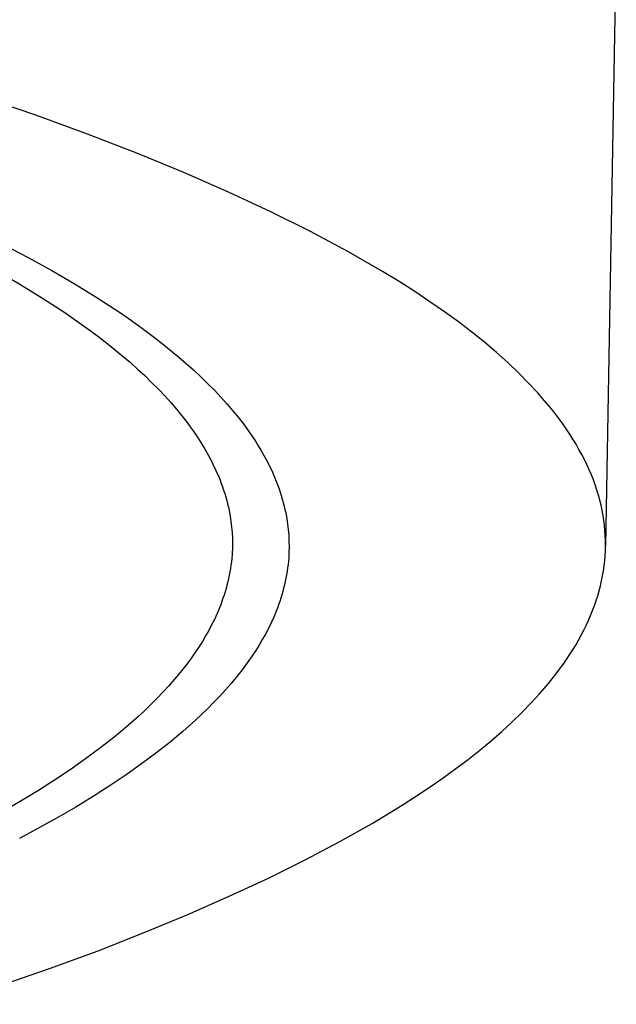
# Model space of a CAD drawing. Units: millimetres. Extents: x -534 to 533, y -2191 to 2192.
# Drawn here: x 487 to 499, y 2095 to 2116 of the extents above; entities that cross this region are included whole.
import ezdxf

# ---------------------------------------------------------------- set-up
doc = ezdxf.new("R2010")
doc.units = ezdxf.units.MM
doc.header["$MEASUREMENT"] = 0
doc.layers.add('Default', color=7, linetype='Continuous', true_color=0x000000)

msp = doc.modelspace()

# ---------------------------------------------------------------- linework, layer by layer
at = {"layer": 'Default', "color": 7, "true_color": 0xffffff}
for p, q in [((499.434, 2117.264), (499.207, 2104.468)), ((487.192, 2113.545), (484.865, 2114.332)), ((488.284, 2113.145), (487.192, 2113.545)), ((489.326, 2112.741), (488.284, 2113.145)), ((490.317, 2112.334), (489.326, 2112.741)), ((491.259, 2111.922), (490.317, 2112.334)), ((492.149, 2111.508), (491.259, 2111.922)), ((492.986, 2111.091), (492.149, 2111.508)), ((493.772, 2110.671), (492.986, 2111.091)), ((486.534, 2110.804), (487.036, 2110.541)), ((487.036, 2110.541), (487.532, 2110.267)), ((494.505, 2110.248), (493.772, 2110.671)), ((486.371, 2110.264), (486.858, 2109.982)), ((487.532, 2110.267), (488.022, 2109.983)), ((494.852, 2110.036), (494.505, 2110.248)), ((486.858, 2109.982), (487.337, 2109.688)), ((488.022, 2109.983), (488.505, 2109.685)), ((495.185, 2109.824), (494.852, 2110.036)), ((487.337, 2109.688), (487.808, 2109.38)), ((488.505, 2109.685), (488.979, 2109.374)), ((495.505, 2109.611), (495.185, 2109.824)), ((495.812, 2109.398), (495.505, 2109.611)), ((487.808, 2109.38), (488.269, 2109.056)), ((488.979, 2109.374), (489.212, 2109.213)), ((496.105, 2109.184), (495.812, 2109.398)), ((488.269, 2109.056), (488.495, 2108.889)), ((489.212, 2109.213), (489.442, 2109.048)), ((489.442, 2109.048), (489.669, 2108.878)), ((496.386, 2108.97), (496.105, 2109.184)), ((488.495, 2108.889), (488.717, 2108.717)), ((489.669, 2108.878), (489.893, 2108.705)), ((496.652, 2108.756), (496.386, 2108.97)), ((488.717, 2108.717), (489.033, 2108.459)), ((489.893, 2108.705), (490.211, 2108.444)), ((496.906, 2108.542), (496.652, 2108.756)), ((489.033, 2108.459), (489.188, 2108.326)), ((490.211, 2108.444), (490.367, 2108.31)), ((497.145, 2108.327), (496.906, 2108.542)), ((489.188, 2108.326), (489.34, 2108.191)), ((490.367, 2108.31), (490.52, 2108.173)), ((497.372, 2108.112), (497.145, 2108.327)), ((489.34, 2108.191), (489.49, 2108.052)), ((489.49, 2108.052), (489.636, 2107.91)), ((490.52, 2108.173), (490.67, 2108.033)), ((490.67, 2108.033), (490.817, 2107.89)), ((497.585, 2107.897), (497.372, 2108.112)), ((489.636, 2107.91), (489.779, 2107.766)), ((490.817, 2107.89), (490.961, 2107.744)), ((497.785, 2107.682), (497.585, 2107.897)), ((489.779, 2107.766), (489.919, 2107.618)), ((489.919, 2107.618), (490.041, 2107.483)), ((490.961, 2107.744), (491.102, 2107.594)), ((491.102, 2107.594), (491.224, 2107.459)), ((497.88, 2107.574), (497.785, 2107.682)), ((490.041, 2107.483), (490.158, 2107.346)), ((491.224, 2107.459), (491.343, 2107.32)), ((497.972, 2107.467), (497.88, 2107.574)), ((498.06, 2107.359), (497.972, 2107.467)), ((490.158, 2107.346), (490.273, 2107.207)), ((490.273, 2107.207), (490.384, 2107.064)), ((491.343, 2107.32), (491.458, 2107.179)), ((491.458, 2107.179), (491.57, 2107.035)), ((498.145, 2107.252), (498.06, 2107.359)), ((498.227, 2107.144), (498.145, 2107.252)), ((490.384, 2107.064), (490.449, 2106.975)), ((490.449, 2106.975), (490.514, 2106.886)), ((491.57, 2107.035), (491.636, 2106.945)), ((498.305, 2107.036), (498.227, 2107.144)), ((498.38, 2106.929), (498.305, 2107.036)), ((490.514, 2106.886), (490.576, 2106.795)), ((490.576, 2106.795), (490.637, 2106.703)), ((491.636, 2106.945), (491.7, 2106.855)), ((491.7, 2106.855), (491.763, 2106.763)), ((491.763, 2106.763), (491.825, 2106.67)), ((498.452, 2106.821), (498.38, 2106.929)), ((498.52, 2106.714), (498.452, 2106.821)), ((490.637, 2106.703), (490.696, 2106.61)), ((490.696, 2106.61), (490.753, 2106.515)), ((491.825, 2106.67), (491.884, 2106.576)), ((491.884, 2106.576), (491.941, 2106.48)), ((498.586, 2106.606), (498.52, 2106.714)), ((498.647, 2106.499), (498.586, 2106.606)), ((490.753, 2106.515), (490.808, 2106.42)), ((490.808, 2106.42), (490.861, 2106.323)), ((491.941, 2106.48), (491.997, 2106.384)), ((491.997, 2106.384), (492.05, 2106.286)), ((498.706, 2106.391), (498.647, 2106.499)), ((498.761, 2106.284), (498.706, 2106.391)), ((490.861, 2106.323), (490.929, 2106.19)), ((490.929, 2106.19), (490.992, 2106.055)), ((492.05, 2106.286), (492.119, 2106.152)), ((492.119, 2106.152), (492.183, 2106.015)), ((498.813, 2106.177), (498.761, 2106.284)), ((498.862, 2106.069), (498.813, 2106.177)), ((490.992, 2106.055), (491.052, 2105.918)), ((492.183, 2106.015), (492.243, 2105.877)), ((498.908, 2105.962), (498.862, 2106.069)), ((498.95, 2105.855), (498.908, 2105.962)), ((491.052, 2105.918), (491.079, 2105.849)), ((491.079, 2105.849), (491.106, 2105.779)), ((491.106, 2105.779), (491.131, 2105.709)), ((492.243, 2105.877), (492.271, 2105.807)), ((492.271, 2105.807), (492.298, 2105.737)), ((492.298, 2105.737), (492.323, 2105.666)), ((498.989, 2105.748), (498.95, 2105.855)), ((499.025, 2105.641), (498.989, 2105.748)), ((491.131, 2105.709), (491.155, 2105.639)), ((491.155, 2105.639), (491.178, 2105.568)), ((491.178, 2105.568), (491.2, 2105.496)), ((492.323, 2105.666), (492.347, 2105.595)), ((492.347, 2105.595), (492.37, 2105.523)), ((492.37, 2105.523), (492.392, 2105.451)), ((499.057, 2105.534), (499.025, 2105.641)), ((499.087, 2105.427), (499.057, 2105.534)), ((491.2, 2105.496), (491.219, 2105.424)), ((491.219, 2105.424), (491.238, 2105.352)), ((491.238, 2105.352), (491.255, 2105.28)), ((492.392, 2105.451), (492.412, 2105.378)), ((492.412, 2105.378), (492.431, 2105.305)), ((492.431, 2105.305), (492.448, 2105.232)), ((499.113, 2105.32), (499.087, 2105.427)), ((499.136, 2105.213), (499.113, 2105.32)), ((491.255, 2105.28), (491.271, 2105.207)), ((491.271, 2105.207), (491.292, 2105.092)), ((491.292, 2105.092), (491.309, 2104.976)), ((492.448, 2105.232), (492.464, 2105.158)), ((492.464, 2105.158), (492.485, 2105.042)), ((499.155, 2105.106), (499.136, 2105.213)), ((499.172, 2105), (499.155, 2105.106)), ((491.309, 2104.976), (491.323, 2104.86)), ((492.485, 2105.042), (492.503, 2104.925)), ((492.503, 2104.925), (492.517, 2104.807)), ((499.185, 2104.893), (499.172, 2105)), ((499.195, 2104.787), (499.185, 2104.893)), ((491.323, 2104.86), (491.333, 2104.743)), ((491.333, 2104.743), (491.338, 2104.626)), ((492.517, 2104.807), (492.526, 2104.689)), ((492.526, 2104.689), (492.532, 2104.571)), ((499.202, 2104.68), (499.195, 2104.787)), ((499.206, 2104.574), (499.202, 2104.68)), ((491.338, 2104.626), (491.34, 2104.509)), ((491.34, 2104.509), (491.338, 2104.392)), ((492.532, 2104.571), (492.534, 2104.453)), ((499.205, 2104.362), (499.207, 2104.468)), ((499.207, 2104.468), (499.206, 2104.574)), ((491.331, 2104.275), (491.325, 2104.203)), ((491.335, 2104.333), (491.331, 2104.275)), ((491.338, 2104.392), (491.335, 2104.333)), ((492.532, 2104.334), (492.526, 2104.216)), ((492.534, 2104.453), (492.532, 2104.334)), ((499.199, 2104.256), (499.205, 2104.362)), ((491.309, 2104.06), (491.298, 2103.989)), ((491.318, 2104.131), (491.309, 2104.06)), ((491.325, 2104.203), (491.318, 2104.131)), ((492.512, 2104.071), (492.504, 2103.999)), ((492.52, 2104.144), (492.512, 2104.071)), ((492.526, 2104.216), (492.52, 2104.144)), ((499.179, 2104.045), (499.19, 2104.151)), ((499.19, 2104.151), (499.199, 2104.256)), ((491.273, 2103.847), (491.258, 2103.776)), ((491.286, 2103.918), (491.273, 2103.847)), ((491.298, 2103.989), (491.286, 2103.918)), ((492.481, 2103.855), (492.468, 2103.784)), ((492.493, 2103.927), (492.481, 2103.855)), ((492.504, 2103.999), (492.493, 2103.927)), ((499.146, 2103.834), (499.164, 2103.939)), ((499.164, 2103.939), (499.179, 2104.045)), ((491.225, 2103.636), (491.206, 2103.567)), ((491.242, 2103.706), (491.225, 2103.636)), ((491.258, 2103.776), (491.242, 2103.706)), ((492.437, 2103.642), (492.42, 2103.571)), ((492.453, 2103.713), (492.437, 2103.642)), ((492.468, 2103.784), (492.453, 2103.713)), ((499.101, 2103.624), (499.125, 2103.729)), ((499.125, 2103.729), (499.146, 2103.834)), ((491.164, 2103.429), (491.141, 2103.36)), ((491.186, 2103.498), (491.164, 2103.429)), ((491.206, 2103.567), (491.186, 2103.498)), ((492.381, 2103.431), (492.359, 2103.361)), ((492.401, 2103.501), (492.381, 2103.431)), ((492.42, 2103.571), (492.401, 2103.501)), ((499.044, 2103.414), (499.074, 2103.519)), ((499.074, 2103.519), (499.101, 2103.624)), ((491.092, 2103.225), (491.066, 2103.158)), ((491.117, 2103.292), (491.092, 2103.225)), ((491.141, 2103.36), (491.117, 2103.292)), ((492.313, 2103.223), (492.288, 2103.155)), ((492.337, 2103.292), (492.313, 2103.223)), ((492.359, 2103.361), (492.337, 2103.292)), ((498.974, 2103.205), (499.01, 2103.31)), ((499.01, 2103.31), (499.044, 2103.414)), ((491.015, 2103.036), (490.96, 2102.916)), ((491.066, 2103.158), (491.015, 2103.036)), ((492.261, 2103.087), (492.21, 2102.964)), ((492.288, 2103.155), (492.261, 2103.087)), ((498.893, 2102.997), (498.935, 2103.101)), ((498.935, 2103.101), (498.974, 2103.205)), ((490.96, 2102.916), (490.902, 2102.797)), ((492.155, 2102.843), (492.097, 2102.723)), ((492.21, 2102.964), (492.155, 2102.843)), ((498.8, 2102.789), (498.848, 2102.893)), ((498.848, 2102.893), (498.893, 2102.997)), ((490.84, 2102.681), (490.775, 2102.566)), ((490.902, 2102.797), (490.84, 2102.681)), ((492.035, 2102.605), (491.97, 2102.489)), ((492.097, 2102.723), (492.035, 2102.605)), ((498.695, 2102.582), (498.749, 2102.685)), ((498.749, 2102.685), (498.8, 2102.789)), ((490.707, 2102.452), (490.637, 2102.341)), ((490.775, 2102.566), (490.707, 2102.452)), ((491.97, 2102.489), (491.902, 2102.374)), ((498.578, 2102.375), (498.638, 2102.479)), ((498.638, 2102.479), (498.695, 2102.582)), ((490.564, 2102.231), (490.46, 2102.082)), ((490.637, 2102.341), (490.564, 2102.231)), ((491.831, 2102.261), (491.758, 2102.15)), ((491.902, 2102.374), (491.831, 2102.261)), ((498.45, 2102.17), (498.515, 2102.273)), ((498.515, 2102.273), (498.578, 2102.375)), ((490.46, 2102.082), (490.351, 2101.937)), ((491.653, 2101.999), (491.544, 2101.852)), ((491.758, 2102.15), (491.653, 2101.999)), ((498.31, 2101.965), (498.381, 2102.067)), ((498.381, 2102.067), (498.45, 2102.17)), ((490.238, 2101.794), (490.122, 2101.655)), ((490.351, 2101.937), (490.238, 2101.794)), ((491.544, 2101.852), (491.431, 2101.708)), ((498.159, 2101.761), (498.236, 2101.863)), ((498.236, 2101.863), (498.31, 2101.965)), ((490.122, 2101.655), (490.002, 2101.518)), ((491.315, 2101.567), (491.194, 2101.429)), ((491.431, 2101.708), (491.315, 2101.567)), ((497.997, 2101.558), (498.08, 2101.659)), ((498.08, 2101.659), (498.159, 2101.761)), ((489.88, 2101.385), (489.754, 2101.253)), ((490.002, 2101.518), (489.88, 2101.385)), ((491.194, 2101.429), (491.071, 2101.294)), ((497.639, 2101.154), (497.824, 2101.356)), ((497.824, 2101.356), (497.997, 2101.558)), ((489.754, 2101.253), (489.625, 2101.125)), ((490.944, 2101.161), (490.815, 2101.031)), ((491.071, 2101.294), (490.944, 2101.161)), ((497.444, 2100.954), (497.639, 2101.154)), ((489.499, 2101.004), (489.371, 2100.884)), ((489.625, 2101.125), (489.499, 2101.004)), ((490.815, 2101.031), (490.689, 2100.908)), ((497.238, 2100.754), (497.444, 2100.954)), ((489.371, 2100.884), (489.109, 2100.652)), ((490.56, 2100.788), (490.296, 2100.553)), ((490.689, 2100.908), (490.56, 2100.788)), ((497.022, 2100.555), (497.238, 2100.754)), ((489.109, 2100.652), (488.84, 2100.429)), ((490.296, 2100.553), (490.025, 2100.327)), ((496.795, 2100.358), (497.022, 2100.555)), ((488.84, 2100.429), (488.564, 2100.212)), ((490.025, 2100.327), (489.748, 2100.108)), ((496.558, 2100.161), (496.795, 2100.358)), ((488.564, 2100.212), (488.244, 2099.975)), ((489.748, 2100.108), (489.426, 2099.868)), ((496.31, 2099.965), (496.558, 2100.161)), ((488.244, 2099.975), (487.918, 2099.745)), ((496.053, 2099.771), (496.31, 2099.965)), ((487.918, 2099.745), (487.587, 2099.524)), ((489.426, 2099.868), (489.098, 2099.636)), ((495.785, 2099.577), (496.053, 2099.771)), ((487.587, 2099.524), (487.25, 2099.31)), ((489.098, 2099.636), (488.764, 2099.412)), ((495.508, 2099.385), (495.785, 2099.577)), ((487.25, 2099.31), (486.866, 2099.076)), ((488.764, 2099.412), (488.426, 2099.195)), ((495.22, 2099.193), (495.508, 2099.385)), ((486.866, 2099.076), (486.477, 2098.85)), ((488.426, 2099.195), (488.039, 2098.958)), ((494.92, 2099.001), (495.22, 2099.193)), ((488.039, 2098.958), (487.647, 2098.73)), ((494.286, 2098.616), (494.92, 2099.001)), ((487.647, 2098.73), (486.851, 2098.294)), ((493.605, 2098.232), (494.286, 2098.616)), ((492.876, 2097.847), (493.605, 2098.232)), ((492.099, 2097.463), (492.876, 2097.847)), ((491.274, 2097.079), (492.099, 2097.463)), ((490.401, 2096.696), (491.274, 2097.079)), ((489.478, 2096.314), (490.401, 2096.696)), ((488.507, 2095.933), (489.478, 2096.314)), ((487.486, 2095.555), (488.507, 2095.933)), ((485.297, 2094.803), (487.486, 2095.555))]:
    msp.add_line(p, q, dxfattribs=at)

doc.saveas('drawing.dxf')
